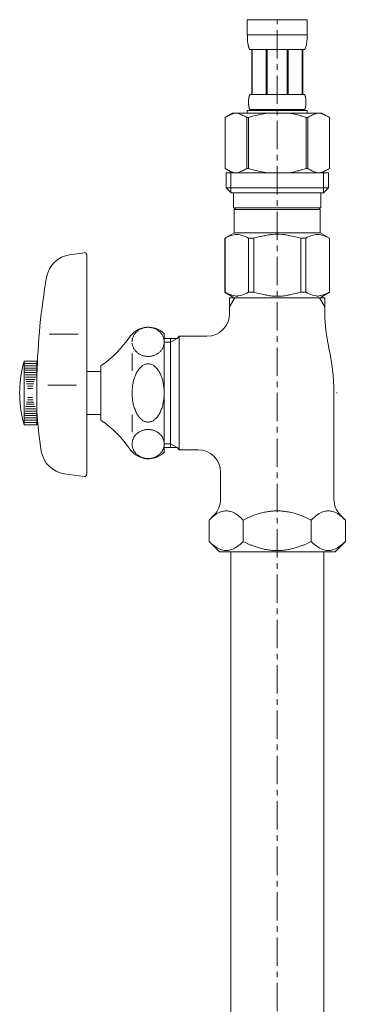
# Model space of a CAD drawing. Units: millimetres. Extents: x -312 to 4657, y -5728 to 2970.
# Drawn here: x 4254 to 4325, y -2861 to -2644 of the extents above; entities that cross this region are included whole.
import ezdxf

# ---------------------------------------------------------------- set-up
doc = ezdxf.new("R2010")
doc.units = ezdxf.units.MM
doc.linetypes.add('CENTER1', pattern=[10, 6.25, -1.25, 1.25, -1.25])
doc.layers.add('_0-2_', color=7, linetype='Continuous')
doc.layers.add('中心線', color=1, linetype='CENTER1', lineweight=15)

msp = doc.modelspace()

# ---------------------------------------------------------------- linework, layer by layer
at = {"layer": '_0-2_', "color": 5, "linetype": 'Continuous', "lineweight": 20}
for p, q in [((4303.75, -2644.11), (4316.95, -2644.11)), ((4303.75, -2644.11), (4303.75, -2647.52)), ((4316.95, -2647.52), (4316.95, -2644.11)), ((4316.95, -2647.41), (4303.75, -2647.41)), ((4303.76, -2647.64), (4303.75, -2647.52)), ((4316.95, -2647.64), (4316.95, -2647.52)), ((4303.76, -2647.75), (4303.76, -2647.64)), ((4303.76, -2647.87), (4303.76, -2647.75)), ((4303.76, -2647.98), (4303.76, -2647.87)), ((4303.77, -2648.09), (4303.76, -2647.98)), ((4303.77, -2648.21), (4303.77, -2648.09)), ((4303.78, -2648.32), (4303.77, -2648.21)), ((4303.78, -2648.43), (4303.78, -2648.32)), ((4303.79, -2648.55), (4303.78, -2648.43)), ((4303.8, -2648.66), (4303.79, -2648.55)), ((4303.81, -2648.77), (4303.8, -2648.66)), ((4303.82, -2648.88), (4303.81, -2648.77)), ((4303.83, -2648.99), (4303.82, -2648.88)), ((4303.85, -2649.11), (4303.83, -2648.99)), ((4303.86, -2649.22), (4303.85, -2649.11)), ((4303.88, -2649.33), (4303.86, -2649.22)), ((4303.9, -2649.44), (4303.88, -2649.33)), ((4303.92, -2649.55), (4303.9, -2649.44)), ((4303.94, -2649.66), (4303.92, -2649.55)), ((4303.96, -2649.77), (4303.94, -2649.66)), ((4303.99, -2649.87), (4303.96, -2649.77)), ((4316.72, -2649.87), (4316.75, -2649.77)), ((4316.75, -2649.77), (4316.77, -2649.66)), ((4316.77, -2649.66), (4316.79, -2649.55)), ((4316.79, -2649.55), (4316.81, -2649.44)), ((4316.81, -2649.44), (4316.83, -2649.33)), ((4316.83, -2649.33), (4316.85, -2649.22)), ((4316.85, -2649.22), (4316.86, -2649.11)), ((4316.86, -2649.11), (4316.87, -2648.99)), ((4316.87, -2648.99), (4316.89, -2648.88)), ((4316.89, -2648.88), (4316.9, -2648.77)), ((4316.9, -2648.77), (4316.91, -2648.66)), ((4316.91, -2648.66), (4316.92, -2648.55)), ((4316.92, -2648.43), (4316.93, -2648.32)), ((4316.92, -2648.55), (4316.92, -2648.43)), ((4316.93, -2648.32), (4316.94, -2648.21)), ((4316.94, -2648.09), (4316.95, -2647.98)), ((4316.94, -2648.21), (4316.94, -2648.09)), ((4316.95, -2647.75), (4316.95, -2647.64)), ((4316.95, -2647.87), (4316.95, -2647.75)), ((4316.95, -2647.98), (4316.95, -2647.87)), ((4304.02, -2649.98), (4303.99, -2649.87)), ((4304.05, -2650.09), (4304.02, -2649.98)), ((4304.08, -2650.19), (4304.05, -2650.09)), ((4304.12, -2650.3), (4304.08, -2650.19)), ((4304.16, -2650.4), (4304.12, -2650.3)), ((4304.2, -2650.51), (4304.16, -2650.4)), ((4304.25, -2650.61), (4304.2, -2650.51)), ((4304.3, -2650.71), (4304.25, -2650.61)), ((4316.4, -2650.71), (4304.3, -2650.71)), ((4304.72, -2650.71), (4304.72, -2660.61)), ((4304.81, -2650.71), (4304.81, -2660.61)), ((4304.83, -2650.71), (4304.83, -2660.61)), ((4307.92, -2650.71), (4307.92, -2660.61)), ((4308.15, -2650.71), (4308.15, -2660.61)), ((4312.55, -2650.71), (4312.55, -2660.61)), ((4312.78, -2650.71), (4312.78, -2660.61)), ((4315.88, -2660.61), (4315.88, -2650.71)), ((4315.9, -2650.71), (4315.9, -2660.61)), ((4315.99, -2650.71), (4315.99, -2660.61)), ((4316.4, -2650.71), (4316.46, -2650.61)), ((4316.46, -2650.61), (4316.51, -2650.51)), ((4316.51, -2650.51), (4316.55, -2650.4)), ((4316.55, -2650.4), (4316.59, -2650.3)), ((4316.59, -2650.3), (4316.63, -2650.19)), ((4316.63, -2650.19), (4316.66, -2650.09)), ((4316.66, -2650.09), (4316.69, -2649.98)), ((4316.69, -2649.98), (4316.72, -2649.87)), ((4304.28, -2660.66), (4304.3, -2660.61)), ((4304.3, -2660.61), (4316.4, -2660.61)), ((4316.43, -2660.66), (4316.4, -2660.61)), ((4304.02, -2662.01), (4304.03, -2661.96)), ((4304.02, -2662.06), (4304.02, -2662.01)), ((4304.02, -2662.11), (4304.02, -2662.06)), ((4304.02, -2662.16), (4304.02, -2662.11)), ((4304.02, -2662.21), (4304.02, -2662.16)), ((4304.02, -2662.26), (4304.02, -2662.21)), ((4304.02, -2662.31), (4304.02, -2662.26)), ((4304.02, -2662.36), (4304.02, -2662.31)), ((4304.02, -2662.41), (4304.02, -2662.36)), ((4304.02, -2662.46), (4304.02, -2662.41)), ((4304.02, -2662.51), (4304.02, -2662.46)), ((4304.03, -2662.56), (4304.02, -2662.51)), ((4304.03, -2661.81), (4304.04, -2661.76)), ((4304.03, -2661.86), (4304.03, -2661.81)), ((4304.03, -2661.91), (4304.03, -2661.86)), ((4304.03, -2661.96), (4304.03, -2661.91)), ((4304.03, -2662.61), (4304.03, -2662.56)), ((4304.03, -2662.66), (4304.03, -2662.61)), ((4304.03, -2662.71), (4304.03, -2662.66)), ((4304.04, -2662.76), (4304.03, -2662.71)), ((4304.04, -2661.71), (4304.05, -2661.66)), ((4304.04, -2661.76), (4304.04, -2661.71)), ((4304.04, -2662.81), (4304.04, -2662.76)), ((4304.05, -2662.86), (4304.04, -2662.81)), ((4304.05, -2661.61), (4304.06, -2661.56)), ((4304.05, -2661.66), (4304.05, -2661.61)), ((4304.06, -2661.51), (4304.07, -2661.46)), ((4304.06, -2661.56), (4304.06, -2661.51)), ((4304.07, -2661.46), (4304.08, -2661.41)), ((4304.08, -2661.36), (4304.09, -2661.31)), ((4304.08, -2661.41), (4304.08, -2661.36)), ((4304.09, -2661.31), (4304.1, -2661.26)), ((4304.1, -2661.26), (4304.11, -2661.21)), ((4304.11, -2661.21), (4304.12, -2661.16)), ((4304.12, -2661.16), (4304.13, -2661.11)), ((4304.13, -2661.11), (4304.14, -2661.06)), ((4304.14, -2661.06), (4304.15, -2661.01)), ((4304.15, -2661.01), (4304.17, -2660.96)), ((4304.17, -2660.96), (4304.18, -2660.91)), ((4304.18, -2660.91), (4304.2, -2660.86)), ((4304.2, -2660.86), (4304.21, -2660.81)), ((4304.21, -2660.81), (4304.23, -2660.76)), ((4304.23, -2660.76), (4304.25, -2660.71)), ((4304.25, -2660.71), (4304.28, -2660.66)), ((4316.45, -2660.71), (4316.43, -2660.66)), ((4316.48, -2660.76), (4316.45, -2660.71)), ((4316.49, -2660.81), (4316.48, -2660.76)), ((4316.51, -2660.86), (4316.49, -2660.81)), ((4316.53, -2660.91), (4316.51, -2660.86)), ((4316.54, -2660.96), (4316.53, -2660.91)), ((4316.55, -2661.01), (4316.54, -2660.96)), ((4316.57, -2661.06), (4316.55, -2661.01)), ((4316.58, -2661.11), (4316.57, -2661.06)), ((4316.59, -2661.16), (4316.58, -2661.11)), ((4316.6, -2661.21), (4316.59, -2661.16)), ((4316.61, -2661.26), (4316.6, -2661.21)), ((4316.62, -2661.31), (4316.61, -2661.26)), ((4316.63, -2661.36), (4316.62, -2661.31)), ((4316.63, -2661.41), (4316.63, -2661.36)), ((4316.64, -2661.46), (4316.63, -2661.41)), ((4316.65, -2661.51), (4316.64, -2661.46)), ((4316.65, -2661.56), (4316.65, -2661.51)), ((4316.66, -2661.61), (4316.65, -2661.56)), ((4316.66, -2661.66), (4316.66, -2661.61)), ((4316.67, -2661.71), (4316.66, -2661.66)), ((4316.66, -2662.86), (4316.67, -2662.81)), ((4316.67, -2661.76), (4316.67, -2661.71)), ((4316.67, -2661.81), (4316.67, -2661.76)), ((4316.68, -2661.86), (4316.67, -2661.81)), ((4316.67, -2662.71), (4316.68, -2662.66)), ((4316.67, -2662.76), (4316.67, -2662.71)), ((4316.67, -2662.81), (4316.67, -2662.76)), ((4316.68, -2661.91), (4316.68, -2661.86)), ((4316.68, -2661.96), (4316.68, -2661.91)), ((4316.69, -2662.01), (4316.68, -2661.96)), ((4316.68, -2662.56), (4316.69, -2662.51)), ((4316.68, -2662.61), (4316.68, -2662.56)), ((4316.68, -2662.66), (4316.68, -2662.61)), ((4316.69, -2662.06), (4316.69, -2662.01)), ((4316.69, -2662.11), (4316.69, -2662.06)), ((4316.69, -2662.16), (4316.69, -2662.11)), ((4316.69, -2662.21), (4316.69, -2662.16)), ((4316.69, -2662.26), (4316.69, -2662.21)), ((4316.69, -2662.31), (4316.69, -2662.26)), ((4316.69, -2662.36), (4316.69, -2662.31)), ((4316.69, -2662.41), (4316.69, -2662.36)), ((4316.69, -2662.46), (4316.69, -2662.41)), ((4316.69, -2662.51), (4316.69, -2662.46)), ((4300.5, -2664.68), (4298.85, -2665.63)), ((4300.14, -2665.01), (4300.35, -2664.93)), ((4300.35, -2664.93), (4300.56, -2664.86)), ((4300.5, -2664.68), (4320.21, -2664.68)), ((4300.56, -2664.86), (4300.77, -2664.79)), ((4300.77, -2664.79), (4300.98, -2664.73)), ((4300.98, -2664.73), (4301.19, -2664.68)), ((4301.29, -2664.68), (4301.5, -2664.73)), ((4301.5, -2664.73), (4301.71, -2664.79)), ((4301.71, -2664.79), (4301.92, -2664.86)), ((4301.92, -2664.86), (4302.13, -2664.93)), ((4302.13, -2664.93), (4302.34, -2665.01)), ((4303.75, -2664.13), (4303.75, -2664.68)), ((4316.95, -2664.13), (4303.75, -2664.13)), ((4304.05, -2662.91), (4304.05, -2662.86)), ((4304.06, -2662.96), (4304.05, -2662.91)), ((4304.06, -2663.01), (4304.06, -2662.96)), ((4304.07, -2663.06), (4304.06, -2663.01)), ((4304.08, -2663.11), (4304.07, -2663.06)), ((4304.08, -2663.16), (4304.08, -2663.11)), ((4304.09, -2663.21), (4304.08, -2663.16)), ((4304.1, -2663.26), (4304.09, -2663.21)), ((4304.11, -2663.31), (4304.1, -2663.26)), ((4304.12, -2663.36), (4304.11, -2663.31)), ((4304.13, -2663.41), (4304.12, -2663.36)), ((4304.14, -2663.46), (4304.13, -2663.41)), ((4304.15, -2663.51), (4304.14, -2663.46)), ((4304.17, -2663.56), (4304.15, -2663.51)), ((4304.18, -2663.61), (4304.17, -2663.56)), ((4304.2, -2663.66), (4304.18, -2663.61)), ((4304.21, -2663.71), (4304.2, -2663.66)), ((4304.23, -2663.76), (4304.21, -2663.71)), ((4304.25, -2663.81), (4304.23, -2663.76)), ((4304.28, -2663.86), (4304.25, -2663.81)), ((4304.3, -2663.91), (4304.28, -2663.86)), ((4304.3, -2663.91), (4304.3, -2664.13)), ((4316.4, -2663.91), (4304.3, -2663.91)), ((4306.56, -2665.01), (4306.98, -2664.93)), ((4306.98, -2664.93), (4306.56, -2665.01)), ((4306.98, -2664.93), (4307.4, -2664.86)), ((4307.4, -2664.86), (4306.98, -2664.93)), ((4307.82, -2664.79), (4307.4, -2664.86)), ((4308.24, -2664.73), (4307.82, -2664.79)), ((4308.66, -2664.68), (4308.24, -2664.73)), ((4316.4, -2663.91), (4316.43, -2663.86)), ((4316.4, -2663.91), (4316.4, -2664.13)), ((4316.43, -2663.86), (4316.45, -2663.81)), ((4316.45, -2663.81), (4316.48, -2663.76)), ((4316.48, -2663.76), (4316.49, -2663.71)), ((4316.49, -2663.71), (4316.51, -2663.66)), ((4316.51, -2663.66), (4316.53, -2663.61)), ((4316.53, -2663.61), (4316.54, -2663.56)), ((4316.54, -2663.56), (4316.55, -2663.51)), ((4316.55, -2663.51), (4316.57, -2663.46)), ((4316.57, -2663.46), (4316.58, -2663.41)), ((4316.58, -2663.41), (4316.59, -2663.36)), ((4316.59, -2663.36), (4316.6, -2663.31)), ((4316.6, -2663.31), (4316.61, -2663.26)), ((4316.61, -2663.26), (4316.62, -2663.21)), ((4316.62, -2663.21), (4316.63, -2663.16)), ((4316.63, -2663.11), (4316.64, -2663.06)), ((4316.63, -2663.16), (4316.63, -2663.11)), ((4316.64, -2663.06), (4316.65, -2663.01)), ((4316.65, -2662.96), (4316.66, -2662.91)), ((4316.65, -2663.01), (4316.65, -2662.96)), ((4316.66, -2662.91), (4316.66, -2662.86)), ((4316.95, -2664.13), (4316.95, -2664.68)), ((4318.58, -2664.93), (4318.37, -2665.01)), ((4318.37, -2665.01), (4318.58, -2664.93)), ((4318.79, -2664.86), (4318.58, -2664.93)), ((4319, -2664.79), (4318.79, -2664.86)), ((4319.21, -2664.73), (4319, -2664.79)), ((4319.42, -2664.68), (4319.21, -2664.73)), ((4319.73, -2664.73), (4319.52, -2664.68)), ((4319.94, -2664.79), (4319.73, -2664.73)), ((4320.15, -2664.86), (4319.94, -2664.79)), ((4320.36, -2664.93), (4320.15, -2664.86)), ((4320.21, -2664.68), (4321.85, -2665.63)), ((4320.57, -2665.01), (4320.36, -2664.93)), ((4298.85, -2665.63), (4299.07, -2665.51)), ((4298.85, -2665.63), (4298.85, -2676.92)), ((4298.85, -2665.63), (4298.85, -2676.92)), ((4298.85, -2665.63), (4298.85, -2665.63)), ((4299.07, -2665.51), (4299.29, -2665.4)), ((4299.29, -2665.4), (4299.51, -2665.29)), ((4299.51, -2665.29), (4299.72, -2665.19)), ((4299.72, -2665.19), (4299.93, -2665.1)), ((4299.93, -2665.1), (4300.14, -2665.01)), ((4302.34, -2665.01), (4302.55, -2665.09)), ((4302.55, -2665.09), (4302.76, -2665.19)), ((4302.76, -2665.19), (4302.55, -2665.09)), ((4302.76, -2665.19), (4302.98, -2665.29)), ((4302.98, -2665.29), (4302.76, -2665.19)), ((4302.98, -2665.29), (4303.19, -2665.4)), ((4303.19, -2665.4), (4302.98, -2665.29)), ((4303.19, -2665.4), (4303.41, -2665.51)), ((4303.41, -2665.51), (4303.19, -2665.4)), ((4303.41, -2665.51), (4303.63, -2665.63)), ((4303.63, -2665.63), (4303.41, -2665.51)), ((4303.63, -2665.63), (4303.63, -2676.92)), ((4303.63, -2665.63), (4303.99, -2665.63)), ((4303.99, -2665.63), (4304.42, -2665.51)), ((4304.42, -2665.51), (4303.99, -2665.63)), ((4303.99, -2665.63), (4303.99, -2676.92)), ((4304.42, -2665.51), (4304.86, -2665.4)), ((4304.86, -2665.4), (4304.42, -2665.51)), ((4304.86, -2665.4), (4305.29, -2665.29)), ((4305.29, -2665.29), (4304.86, -2665.4)), ((4305.29, -2665.29), (4305.72, -2665.19)), ((4305.72, -2665.19), (4305.29, -2665.29)), ((4305.72, -2665.19), (4306.14, -2665.1)), ((4306.14, -2665.1), (4305.72, -2665.19)), ((4306.56, -2665.01), (4306.14, -2665.1)), ((4316.28, -2665.51), (4316.72, -2665.63)), ((4316.72, -2665.63), (4316.72, -2676.92)), ((4317.08, -2665.63), (4316.72, -2665.63)), ((4317.3, -2665.51), (4317.08, -2665.63)), ((4317.08, -2665.63), (4317.3, -2665.51)), ((4317.08, -2665.63), (4317.08, -2676.92)), ((4317.52, -2665.4), (4317.3, -2665.51)), ((4317.3, -2665.51), (4317.52, -2665.4)), ((4317.73, -2665.29), (4317.52, -2665.4)), ((4317.52, -2665.4), (4317.73, -2665.29)), ((4317.94, -2665.19), (4317.73, -2665.29)), ((4317.73, -2665.29), (4317.94, -2665.19)), ((4318.16, -2665.09), (4317.94, -2665.19)), ((4317.94, -2665.19), (4318.16, -2665.09)), ((4318.37, -2665.01), (4318.16, -2665.09)), ((4318.16, -2665.09), (4318.37, -2665.01)), ((4320.78, -2665.1), (4320.57, -2665.01)), ((4320.99, -2665.19), (4320.78, -2665.1)), ((4321.2, -2665.29), (4320.99, -2665.19)), ((4321.42, -2665.4), (4321.2, -2665.29)), ((4321.63, -2665.51), (4321.42, -2665.4)), ((4321.85, -2665.63), (4321.63, -2665.51)), ((4321.85, -2665.63), (4321.85, -2676.92)), ((4321.86, -2665.63), (4321.85, -2665.63)), ((4299.07, -2677.05), (4298.85, -2676.92)), ((4298.85, -2676.92), (4298.85, -2676.92)), ((4298.85, -2676.93), (4300.5, -2677.88)), ((4299.29, -2677.16), (4299.07, -2677.05)), ((4299.08, -2677.88), (4299.08, -2681.18)), ((4299.08, -2677.88), (4321.63, -2677.88)), ((4299.51, -2677.27), (4299.29, -2677.16)), ((4299.72, -2677.37), (4299.51, -2677.27)), ((4299.93, -2677.46), (4299.72, -2677.37)), ((4300.14, -2677.55), (4299.93, -2677.46)), ((4300.12, -2677.88), (4300.12, -2682.28)), ((4300.35, -2677.63), (4300.14, -2677.55)), ((4300.56, -2677.7), (4300.35, -2677.63)), ((4300.77, -2677.77), (4300.56, -2677.7)), ((4300.98, -2677.83), (4300.77, -2677.77)), ((4301.19, -2677.88), (4300.98, -2677.83)), ((4301.5, -2677.83), (4301.29, -2677.88)), ((4301.71, -2677.77), (4301.5, -2677.83)), ((4301.92, -2677.7), (4301.71, -2677.77)), ((4302.13, -2677.63), (4301.92, -2677.7)), ((4302.34, -2677.55), (4302.13, -2677.63)), ((4302.55, -2677.46), (4302.34, -2677.55)), ((4302.76, -2677.37), (4302.55, -2677.46)), ((4302.98, -2677.27), (4302.76, -2677.37)), ((4303.19, -2677.16), (4302.98, -2677.27)), ((4303.41, -2677.05), (4303.19, -2677.16)), ((4303.63, -2676.92), (4303.41, -2677.05)), ((4303.63, -2676.92), (4303.99, -2676.92)), ((4304.42, -2677.05), (4303.99, -2676.92)), ((4304.86, -2677.16), (4304.42, -2677.05)), ((4305.29, -2677.27), (4304.86, -2677.16)), ((4305.72, -2677.37), (4305.29, -2677.27)), ((4306.14, -2677.46), (4305.72, -2677.37)), ((4306.56, -2677.55), (4306.14, -2677.46)), ((4306.98, -2677.63), (4306.56, -2677.55)), ((4307.4, -2677.7), (4306.98, -2677.63)), ((4307.82, -2677.77), (4307.4, -2677.7)), ((4308.24, -2677.83), (4307.82, -2677.77)), ((4308.66, -2677.88), (4308.24, -2677.83)), ((4316.28, -2677.05), (4316.72, -2676.92)), ((4317.08, -2676.92), (4316.72, -2676.92)), ((4317.08, -2676.92), (4317.3, -2677.05)), ((4317.3, -2677.05), (4317.52, -2677.16)), ((4317.52, -2677.16), (4317.73, -2677.27)), ((4317.73, -2677.27), (4317.94, -2677.37)), ((4317.94, -2677.37), (4318.16, -2677.46)), ((4318.16, -2677.46), (4318.37, -2677.55)), ((4318.37, -2677.55), (4318.58, -2677.63)), ((4318.58, -2677.63), (4318.79, -2677.7)), ((4318.79, -2677.7), (4319, -2677.77)), ((4319, -2677.77), (4319.21, -2677.83)), ((4319.21, -2677.83), (4319.42, -2677.88)), ((4319.52, -2677.88), (4319.73, -2677.83)), ((4319.73, -2677.83), (4319.94, -2677.77)), ((4319.94, -2677.77), (4320.15, -2677.7)), ((4320.15, -2677.7), (4320.36, -2677.63)), ((4321.85, -2676.93), (4320.21, -2677.88)), ((4320.36, -2677.63), (4320.57, -2677.55)), ((4320.57, -2677.55), (4320.78, -2677.46)), ((4320.58, -2677.88), (4320.58, -2682.28)), ((4320.78, -2677.46), (4320.99, -2677.37)), ((4320.99, -2677.37), (4321.2, -2677.27)), ((4321.2, -2677.27), (4321.42, -2677.16)), ((4321.42, -2677.16), (4321.63, -2677.05)), ((4321.63, -2677.05), (4321.85, -2676.92)), ((4321.63, -2677.88), (4321.63, -2681.18)), ((4321.86, -2676.92), (4321.85, -2676.92)), ((4299.08, -2681.18), (4300.18, -2682.28)), ((4321.63, -2681.18), (4299.08, -2681.18)), ((4320.58, -2682.28), (4300.12, -2682.28)), ((4300.73, -2682.28), (4300.73, -2685.58)), ((4319.98, -2682.28), (4319.98, -2685.58)), ((4321.63, -2681.18), (4320.53, -2682.28)), ((4300.73, -2685.58), (4319.98, -2685.58)), ((4301.19, -2685.58), (4300.86, -2685.91)), ((4300.86, -2685.91), (4300.86, -2691.08)), ((4300.86, -2685.91), (4319.85, -2685.91)), ((4319.52, -2685.58), (4319.85, -2685.91)), ((4319.85, -2685.91), (4319.85, -2691.08)), ((4298.83, -2692.25), (4300.86, -2691.08)), ((4298.83, -2692.25), (4298.85, -2692.24)), ((4298.85, -2692.24), (4298.83, -2692.25)), ((4298.83, -2692.25), (4298.83, -2704.2)), ((4298.85, -2692.25), (4298.83, -2692.25)), ((4298.85, -2692.25), (4299.24, -2692.06)), ((4298.85, -2692.25), (4298.85, -2704.2)), ((4299.24, -2692.06), (4299.61, -2691.9)), ((4299.24, -2692.06), (4299.61, -2691.9)), ((4299.61, -2691.9), (4299.99, -2691.76)), ((4299.61, -2691.9), (4299.99, -2691.76)), ((4299.99, -2691.76), (4300.35, -2691.64)), ((4299.99, -2691.76), (4300.35, -2691.64)), ((4300.35, -2691.64), (4300.72, -2691.54)), ((4300.72, -2691.54), (4301.09, -2691.47)), ((4319.85, -2691.08), (4300.86, -2691.08)), ((4301.81, -2691.47), (4302.18, -2691.54)), ((4302.18, -2691.54), (4302.55, -2691.64)), ((4302.55, -2691.64), (4302.92, -2691.76)), ((4302.92, -2691.76), (4303.29, -2691.9)), ((4303.29, -2691.9), (4303.66, -2692.06)), ((4303.66, -2692.06), (4304.05, -2692.25)), ((4304.05, -2692.25), (4304.05, -2704.2)), ((4305.16, -2692.25), (4304.05, -2692.25)), ((4305.16, -2692.25), (4305.93, -2692.06)), ((4305.16, -2692.25), (4305.16, -2704.2)), ((4305.93, -2692.06), (4306.68, -2691.9)), ((4306.68, -2691.9), (4307.42, -2691.76)), ((4309.25, -2691.42), (4309.99, -2691.4)), ((4310.72, -2691.4), (4309.99, -2691.4)), ((4310.72, -2691.4), (4311.46, -2691.42)), ((4311.46, -2691.42), (4310.72, -2691.4)), ((4314.03, -2691.9), (4313.28, -2691.76)), ((4314.78, -2692.06), (4314.03, -2691.9)), ((4315.55, -2692.25), (4314.78, -2692.06)), ((4315.55, -2692.25), (4315.55, -2704.2)), ((4315.55, -2692.25), (4316.66, -2692.25)), ((4317.04, -2692.06), (4316.66, -2692.25)), ((4316.66, -2692.25), (4316.66, -2704.2)), ((4317.42, -2691.9), (4317.04, -2692.06)), ((4317.79, -2691.76), (4317.42, -2691.9)), ((4318.16, -2691.64), (4317.79, -2691.76)), ((4318.53, -2691.54), (4318.16, -2691.64)), ((4318.9, -2691.47), (4318.53, -2691.54)), ((4319.99, -2691.54), (4319.62, -2691.47)), ((4321.88, -2692.25), (4319.85, -2691.08)), ((4320.35, -2691.64), (4319.99, -2691.54)), ((4320.72, -2691.76), (4320.35, -2691.64)), ((4320.72, -2691.76), (4320.35, -2691.64)), ((4321.09, -2691.9), (4320.72, -2691.76)), ((4321.09, -2691.9), (4320.72, -2691.76)), ((4321.47, -2692.06), (4321.09, -2691.9)), ((4321.47, -2692.06), (4321.09, -2691.9)), ((4321.85, -2692.25), (4321.47, -2692.06)), ((4321.85, -2692.25), (4321.85, -2704.2)), ((4264.57, -2695.91), (4267.78, -2695.46)), ((4268.35, -2744.3), (4268.35, -2695.95)), ((4300.86, -2705.38), (4298.83, -2704.2)), ((4298.85, -2704.21), (4298.83, -2704.2)), ((4298.85, -2704.2), (4298.83, -2704.2)), ((4298.85, -2704.2), (4299.24, -2704.39)), ((4300.86, -2705.38), (4298.85, -2704.21)), ((4299.24, -2704.39), (4299.61, -2704.55)), ((4299.61, -2704.55), (4299.99, -2704.7)), ((4320.85, -2705.38), (4299.85, -2705.38)), ((4299.85, -2705.38), (4299.85, -2707.39)), ((4301.02, -2705.38), (4299.85, -2707.39)), ((4299.99, -2704.7), (4300.35, -2704.81)), ((4300.35, -2704.81), (4300.72, -2704.91)), ((4300.72, -2704.91), (4301.09, -2704.98)), ((4301.81, -2704.98), (4302.18, -2704.91)), ((4302.18, -2704.91), (4302.55, -2704.81)), ((4302.55, -2704.81), (4302.92, -2704.7)), ((4302.92, -2704.7), (4303.29, -2704.55)), ((4303.29, -2704.55), (4303.66, -2704.39)), ((4303.66, -2704.39), (4304.05, -2704.2)), ((4305.16, -2704.2), (4304.05, -2704.2)), ((4305.16, -2704.2), (4305.93, -2704.39)), ((4305.93, -2704.39), (4306.68, -2704.55)), ((4306.68, -2704.55), (4307.42, -2704.7)), ((4309.25, -2705.03), (4309.99, -2705.06)), ((4309.99, -2705.06), (4310.72, -2705.06)), ((4310.72, -2705.06), (4311.46, -2705.03)), ((4311.46, -2705.03), (4310.72, -2705.06)), ((4314.03, -2704.55), (4313.28, -2704.7)), ((4314.78, -2704.39), (4314.03, -2704.55)), ((4315.55, -2704.2), (4314.78, -2704.39)), ((4315.55, -2704.2), (4316.66, -2704.2)), ((4317.04, -2704.39), (4316.66, -2704.2)), ((4317.42, -2704.55), (4317.04, -2704.39)), ((4317.79, -2704.7), (4317.42, -2704.55)), ((4318.16, -2704.81), (4317.79, -2704.7)), ((4318.53, -2704.91), (4318.16, -2704.81)), ((4318.9, -2704.98), (4318.53, -2704.91)), ((4319.99, -2704.91), (4319.62, -2704.98)), ((4320.85, -2707.39), (4319.69, -2705.38)), ((4319.82, -2705.38), (4321.83, -2704.21)), ((4319.85, -2705.38), (4321.88, -2704.2)), ((4319.85, -2705.38), (4321.86, -2704.21)), ((4320.35, -2704.81), (4319.99, -2704.91)), ((4320.72, -2704.7), (4320.35, -2704.81)), ((4321.09, -2704.55), (4320.72, -2704.7)), ((4320.85, -2705.38), (4320.85, -2707.39)), ((4321.47, -2704.39), (4321.09, -2704.55)), ((4321.85, -2704.2), (4321.47, -2704.39)), ((4321.85, -2704.2), (4321.88, -2704.2)), ((4321.86, -2704.21), (4321.88, -2704.2)), ((4299.85, -2707.39), (4299.85, -2708.88)), ((4320.85, -2707.39), (4320.85, -2708.88)), ((4266.42, -2713.45), (4260.09, -2713.45)), ((4285.35, -2714.38), (4286.85, -2714.38)), ((4285.42, -2713.31), (4285.42, -2739.45)), ((4286.85, -2714.38), (4286.85, -2715.19)), ((4286.85, -2714.38), (4288.26, -2714.38)), ((4286.85, -2715.19), (4288.26, -2714.38)), ((4288.26, -2714.38), (4288.76, -2713.88)), ((4288.76, -2713.88), (4288.76, -2738.88)), ((4288.76, -2713.88), (4294.85, -2713.88)), ((4286.85, -2715.19), (4285.35, -2715.19)), ((4286.85, -2715.19), (4286.85, -2737.56)), ((4278.35, -2721.53), (4278.35, -2717.7)), ((4254.55, -2719.38), (4254.28, -2720.38)), ((4257.35, -2719.38), (4254.55, -2719.38)), ((4254.55, -2719.38), (4254.55, -2719.88)), ((4254.55, -2719.88), (4257.35, -2719.88)), ((4254.55, -2719.88), (4254.55, -2720.38)), ((4254.55, -2720.38), (4257.35, -2720.38)), ((4254.55, -2720.38), (4254.55, -2720.88)), ((4254.55, -2720.88), (4257.35, -2720.88)), ((4254.55, -2720.88), (4254.55, -2721.38)), ((4254.55, -2721.38), (4257.35, -2721.38)), ((4254.55, -2721.38), (4254.55, -2731.38)), ((4257.35, -2733.38), (4257.35, -2719.38)), ((4271.42, -2732.38), (4271.42, -2720.38)), ((4254.7, -2721.88), (4257.25, -2721.88)), ((4254.74, -2722.38), (4257.19, -2722.38)), ((4254.83, -2722.88), (4257.1, -2722.88)), ((4254.86, -2723.38), (4256.99, -2723.38)), ((4271.42, -2721.63), (4268.35, -2721.63)), ((4255.02, -2723.88), (4256.74, -2723.88)), ((4255.07, -2724.38), (4256.64, -2724.38)), ((4255.27, -2724.88), (4256.42, -2724.88)), ((4255.31, -2725.38), (4256.38, -2725.38)), ((4266.08, -2724.66), (4259.75, -2724.66)), ((4256.42, -2727.88), (4255.27, -2727.88)), ((4256.38, -2727.38), (4255.31, -2727.38)), ((4322.85, -2726.38), (4322.85, -2749.8)), ((4323.4, -2726.38), (4323.55, -2726.38)), ((4257.1, -2729.88), (4254.83, -2729.88)), ((4256.99, -2729.38), (4254.86, -2729.38)), ((4256.74, -2728.88), (4255.02, -2728.88)), ((4256.64, -2728.38), (4255.07, -2728.38)), ((4257.35, -2731.38), (4254.55, -2731.38)), ((4254.55, -2731.38), (4254.55, -2731.88)), ((4257.35, -2731.88), (4254.55, -2731.88)), ((4254.55, -2731.88), (4254.55, -2732.38)), ((4257.25, -2730.88), (4254.7, -2730.88)), ((4257.19, -2730.38), (4254.74, -2730.38)), ((4268.35, -2731.13), (4271.42, -2731.13)), ((4278.35, -2735.05), (4278.35, -2731.22)), ((4254.28, -2732.38), (4254.55, -2733.38)), ((4254.55, -2732.38), (4254.55, -2732.88)), ((4257.35, -2732.38), (4254.55, -2732.38)), ((4257.35, -2732.88), (4254.55, -2732.88)), ((4254.55, -2732.88), (4254.55, -2733.38)), ((4254.55, -2733.38), (4257.35, -2733.38)), ((4285.35, -2737.56), (4286.85, -2737.56)), ((4286.85, -2738.38), (4285.35, -2738.38)), ((4288.26, -2738.38), (4286.85, -2737.56)), ((4286.85, -2737.56), (4286.85, -2738.38)), ((4288.26, -2738.38), (4286.85, -2738.38)), ((4288.26, -2738.38), (4288.76, -2738.88)), ((4288.76, -2738.88), (4292.85, -2738.88)), ((4263.4, -2744.18), (4267.78, -2744.8)), ((4297.85, -2743.88), (4297.85, -2749.8)), ((4295.34, -2754.38), (4296.39, -2753.33)), ((4324.32, -2753.33), (4325.37, -2754.38)), ((4295.34, -2754.38), (4295.34, -2759.12)), ((4302.85, -2759.12), (4302.85, -2754.38)), ((4317.86, -2759.12), (4317.86, -2754.38)), ((4325.37, -2759.12), (4325.37, -2754.38)), ((4295.34, -2759.12), (4297.6, -2761.38)), ((4323.1, -2761.38), (4325.37, -2759.12)), ((4299.88, -2761.38), (4297.6, -2761.38)), ((4299.88, -2761.38), (4320.83, -2761.38)), ((4300.1, -2761.38), (4300.1, -3066.63)), ((4320.6, -2761.38), (4320.6, -3066.63)), ((4323.1, -2761.38), (4320.83, -2761.38))]:
    msp.add_line(p, q, dxfattribs=at)
for centre, radius, start, end in [((4265.4, -2701.85), 6, 98, 170.1971), ((4267.85, -2695.95), 0.5, 0, 98), ((4407.35, -2726.38), 150.05, 170.1971, 178.4725), ((4294.85, -2708.88), 5, 270, 0), ((4353.42, -2708.88), 32.56, 180, 193.0396), ((4281.92, -2716.88), 5, 45.573, 143.1301), ((4258.02, -2700.47), 24, 303.9592, 326.0408), ((4277.85, -2726.38), 45, 0, 13.0396), ((4278.55, -2726.38), 25, 166.1135, 180), ((4278.55, -2726.38), 25, 180, 193.8865), ((4332.27, -2726.74), 75, 182.7786, 189.5915), ((4258.02, -2752.28), 24, 33.9592, 56.0408), ((4264.23, -2738.24), 6, 189.5915, 261.9959), ((4281.92, -2735.88), 5, 216.8699, 314.427), ((4292.85, -2743.88), 5, 0, 90), ((4267.85, -2744.3), 0.5, 261.9959, 0), ((4292.85, -2749.8), 5, 315, 0), ((4327.85, -2749.8), 5, 180, 225)]:
    msp.add_arc(centre, radius, start, end, dxfattribs=at)
for points in [[(4316.28, -2665.51), (4315.77, -2665.37), (4315.11, -2665.17), (4314.52, -2665.04), (4313.9, -2664.86), (4313.48, -2664.77), (4313.06, -2664.68)], [(4316.28, -2677.05), (4315.77, -2677.18), (4315.11, -2677.39), (4314.52, -2677.52), (4313.9, -2677.7), (4313.48, -2677.78), (4313.06, -2677.88)], [(4301.09, -2691.47), (4301.39, -2691.43), (4301.57, -2691.43), (4301.81, -2691.47)], [(4307.42, -2691.76), (4308.12, -2691.61), (4309.25, -2691.42)], [(4313.28, -2691.76), (4312.59, -2691.61), (4311.46, -2691.42)], [(4319.62, -2691.47), (4319.32, -2691.43), (4319.13, -2691.43), (4318.9, -2691.47)], [(4301.09, -2704.98), (4301.39, -2705.03), (4301.57, -2705.02), (4301.81, -2704.98)], [(4307.42, -2704.7), (4308.12, -2704.85), (4309.25, -2705.03)], [(4313.28, -2704.7), (4312.59, -2704.85), (4311.46, -2705.03)], [(4319.62, -2704.98), (4319.32, -2705.03), (4319.13, -2705.02), (4318.9, -2704.98)], [(4278.37, -2715.4), (4278.41, -2715.68), (4278.47, -2715.95), (4278.57, -2716.22), (4278.69, -2716.48), (4278.83, -2716.73), (4278.99, -2716.96), (4279.18, -2717.19), (4279.39, -2717.39), (4279.62, -2717.58), (4279.86, -2717.75), (4280.12, -2717.9), (4280.4, -2718.03), (4280.68, -2718.14), (4280.97, -2718.22), (4281.28, -2718.28), (4281.58, -2718.32), (4281.89, -2718.33), (4282.2, -2718.32), (4282.5, -2718.28), (4282.8, -2718.22), (4283.1, -2718.14), (4283.38, -2718.03), (4283.66, -2717.9), (4283.92, -2717.75), (4284.16, -2717.58), (4284.39, -2717.39), (4284.6, -2717.19), (4284.78, -2716.96), (4284.95, -2716.73), (4285.09, -2716.48), (4285.21, -2716.22), (4285.3, -2715.95), (4285.37, -2715.68), (4285.41, -2715.4), (4285.42, -2715.12), (4285.41, -2714.84), (4285.37, -2714.56), (4285.3, -2714.29), (4285.21, -2714.02), (4285.09, -2713.76), (4284.95, -2713.51), (4284.78, -2713.28), (4284.6, -2713.05), (4284.39, -2712.85), (4284.16, -2712.66), (4283.92, -2712.49), (4283.66, -2712.34), (4283.38, -2712.21), (4283.1, -2712.1), (4282.8, -2712.02), (4282.5, -2711.96), (4282.2, -2711.92), (4281.89, -2711.91), (4281.58, -2711.92), (4281.28, -2711.96), (4280.97, -2712.02), (4280.68, -2712.1), (4280.4, -2712.21), (4280.12, -2712.34), (4279.86, -2712.49), (4279.62, -2712.66), (4279.39, -2712.85), (4279.18, -2713.05), (4278.99, -2713.28), (4278.83, -2713.51), (4278.69, -2713.76), (4278.57, -2714.02), (4278.47, -2714.29), (4278.41, -2714.56), (4278.37, -2714.84), (4278.36, -2714.98), (4278.35, -2715.12)], [(4281.58, -2732.77), (4281.27, -2732.7), (4280.97, -2732.58), (4280.67, -2732.4), (4280.39, -2732.19), (4280.11, -2731.92), (4279.85, -2731.63), (4279.6, -2731.28), (4279.38, -2730.91), (4279.17, -2730.49), (4278.99, -2730.05), (4278.82, -2729.57), (4278.68, -2729.09), (4278.56, -2728.56), (4278.47, -2728.04), (4278.41, -2727.49), (4278.37, -2726.94), (4278.35, -2726.38), (4278.37, -2725.82), (4278.41, -2725.27), (4278.47, -2724.72), (4278.56, -2724.19), (4278.68, -2723.67), (4278.82, -2723.18), (4278.99, -2722.7), (4279.17, -2722.27), (4279.38, -2721.85), (4279.6, -2721.48), (4279.85, -2721.12), (4280.11, -2720.83), (4280.39, -2720.56), (4280.67, -2720.35), (4280.97, -2720.18), (4281.27, -2720.06), (4281.58, -2719.98), (4281.73, -2719.96), (4281.89, -2719.95)], [(4281.89, -2719.95), (4282.04, -2719.96), (4282.2, -2719.98), (4282.51, -2720.06), (4282.81, -2720.18), (4283.11, -2720.35), (4283.39, -2720.56), (4283.67, -2720.83), (4283.92, -2721.12), (4284.17, -2721.48), (4284.39, -2721.85), (4284.61, -2722.27), (4284.79, -2722.7), (4284.96, -2723.18), (4285.1, -2723.67), (4285.21, -2724.19), (4285.3, -2724.72), (4285.37, -2725.27), (4285.41, -2725.82), (4285.42, -2726.38), (4285.41, -2726.94), (4285.37, -2727.49), (4285.3, -2728.04), (4285.21, -2728.56), (4285.1, -2729.09), (4284.96, -2729.57), (4284.79, -2730.05), (4284.61, -2730.49), (4284.39, -2730.91), (4284.17, -2731.28), (4283.92, -2731.63), (4283.67, -2731.92), (4283.39, -2732.19), (4283.11, -2732.4), (4282.81, -2732.58), (4282.51, -2732.7), (4282.2, -2732.77), (4281.89, -2732.8), (4281.58, -2732.77)], [(4278.37, -2737.36), (4278.41, -2737.08), (4278.47, -2736.8), (4278.57, -2736.54), (4278.69, -2736.28), (4278.83, -2736.03), (4278.99, -2735.79), (4279.18, -2735.57), (4279.39, -2735.36), (4279.62, -2735.17), (4279.86, -2735), (4280.12, -2734.85), (4280.4, -2734.73), (4280.68, -2734.62), (4280.97, -2734.53), (4281.28, -2734.47), (4281.58, -2734.44), (4281.89, -2734.42), (4282.2, -2734.44), (4282.5, -2734.47), (4282.8, -2734.53), (4283.1, -2734.62), (4283.38, -2734.73), (4283.66, -2734.85), (4283.92, -2735), (4284.16, -2735.17), (4284.39, -2735.36), (4284.6, -2735.57), (4284.78, -2735.79), (4284.95, -2736.03), (4285.09, -2736.28), (4285.21, -2736.54), (4285.3, -2736.8), (4285.37, -2737.08), (4285.41, -2737.36), (4285.42, -2737.64), (4285.41, -2737.92), (4285.37, -2738.19), (4285.3, -2738.47), (4285.21, -2738.74), (4285.09, -2738.99), (4284.95, -2739.24), (4284.78, -2739.48), (4284.6, -2739.7), (4284.39, -2739.91), (4284.16, -2740.1), (4283.92, -2740.27), (4283.66, -2740.42), (4283.38, -2740.55), (4283.1, -2740.65), (4282.8, -2740.74), (4282.5, -2740.8), (4282.2, -2740.83), (4281.89, -2740.85), (4281.58, -2740.83), (4281.28, -2740.8), (4280.97, -2740.74), (4280.68, -2740.65), (4280.4, -2740.55), (4280.12, -2740.42), (4279.86, -2740.27), (4279.62, -2740.1), (4279.39, -2739.91), (4279.18, -2739.7), (4278.99, -2739.48), (4278.83, -2739.24), (4278.69, -2738.99), (4278.57, -2738.74), (4278.47, -2738.47), (4278.41, -2738.19), (4278.37, -2737.92), (4278.36, -2737.78), (4278.35, -2737.64)], [(4278.35, -2737.64), (4278.36, -2737.5), (4278.37, -2737.36)], [(4295.34, -2754.38), (4295.64, -2754.09), (4295.95, -2753.81), (4296.11, -2753.67), (4296.29, -2753.53), (4296.47, -2753.39), (4296.66, -2753.25), (4296.88, -2753.1), (4297.1, -2752.96), (4297.37, -2752.81), (4297.66, -2752.68), (4298.14, -2752.51), (4298.63, -2752.4), (4299.1, -2752.37), (4299.56, -2752.4), (4300.06, -2752.51), (4300.54, -2752.68), (4300.82, -2752.81), (4301.09, -2752.96), (4301.31, -2753.1), (4301.53, -2753.25), (4301.72, -2753.39), (4301.91, -2753.53), (4302.08, -2753.67), (4302.25, -2753.81), (4302.55, -2754.09), (4302.85, -2754.38)], [(4302.85, -2754.38), (4303.45, -2754.09), (4304.05, -2753.81), (4304.39, -2753.67), (4304.73, -2753.53), (4305.11, -2753.38), (4305.49, -2753.25), (4305.93, -2753.1), (4306.37, -2752.96), (4306.92, -2752.81), (4307.47, -2752.68), (4308.45, -2752.51), (4309.43, -2752.4), (4310.35, -2752.37), (4311.28, -2752.4), (4312.26, -2752.51), (4313.23, -2752.68), (4313.79, -2752.81), (4314.34, -2752.96), (4314.78, -2753.1), (4315.22, -2753.25), (4315.6, -2753.38), (4315.98, -2753.53), (4316.32, -2753.67), (4316.65, -2753.81), (4317.26, -2754.09), (4317.86, -2754.38)], [(4325.37, -2754.38), (4325.07, -2754.09), (4324.76, -2753.81), (4324.59, -2753.67), (4324.42, -2753.53), (4324.24, -2753.39), (4324.05, -2753.25), (4323.83, -2753.1), (4323.61, -2752.96), (4323.33, -2752.81), (4323.05, -2752.68), (4322.57, -2752.51), (4322.07, -2752.4), (4321.61, -2752.37), (4321.15, -2752.4), (4320.65, -2752.51), (4320.17, -2752.68), (4319.89, -2752.81), (4319.62, -2752.96), (4319.4, -2753.1), (4319.18, -2753.25), (4318.99, -2753.39), (4318.8, -2753.53), (4318.63, -2753.67), (4318.46, -2753.81), (4318.16, -2754.09), (4317.86, -2754.38)], [(4295.34, -2759.12), (4295.64, -2759.4), (4295.95, -2759.68), (4296.11, -2759.82), (4296.29, -2759.96), (4296.47, -2760.11), (4296.66, -2760.25), (4296.88, -2760.39), (4297.1, -2760.53), (4297.37, -2760.68), (4297.66, -2760.81), (4298.14, -2760.99), (4298.63, -2761.09), (4299.1, -2761.13), (4299.56, -2761.09), (4300.06, -2760.99), (4300.54, -2760.81), (4300.82, -2760.68), (4301.09, -2760.53), (4301.31, -2760.39), (4301.53, -2760.25), (4301.72, -2760.11), (4301.91, -2759.96), (4302.08, -2759.82), (4302.25, -2759.68), (4302.55, -2759.4), (4302.85, -2759.12)], [(4302.85, -2759.12), (4303.45, -2759.41), (4304.05, -2759.68), (4304.39, -2759.83), (4304.73, -2759.96), (4305.11, -2760.11), (4305.49, -2760.25), (4305.93, -2760.39), (4306.37, -2760.53), (4306.92, -2760.68), (4307.47, -2760.81), (4308.45, -2760.99), (4309.43, -2761.09), (4310.35, -2761.13), (4311.28, -2761.09), (4312.26, -2760.99), (4313.23, -2760.81), (4313.79, -2760.68), (4314.34, -2760.53), (4314.78, -2760.39), (4315.22, -2760.25), (4315.6, -2760.11), (4315.98, -2759.96), (4316.32, -2759.83), (4316.65, -2759.68), (4317.26, -2759.41), (4317.86, -2759.12)], [(4325.37, -2759.12), (4325.07, -2759.4), (4324.76, -2759.68), (4324.59, -2759.82), (4324.42, -2759.96), (4324.24, -2760.11), (4324.05, -2760.25), (4323.83, -2760.39), (4323.61, -2760.53), (4323.33, -2760.68), (4323.05, -2760.81), (4322.57, -2760.99), (4322.07, -2761.09), (4321.61, -2761.13), (4321.15, -2761.09), (4320.65, -2760.99), (4320.17, -2760.81), (4319.89, -2760.68), (4319.62, -2760.53), (4319.4, -2760.39), (4319.18, -2760.25), (4318.99, -2760.11), (4318.8, -2759.96), (4318.63, -2759.82), (4318.46, -2759.68), (4318.16, -2759.4), (4317.86, -2759.12)]]:
    msp.add_spline(points, degree=3, dxfattribs=at)
at = {"layer": '中心線', "lineweight": 0}
msp.add_line((4310.35, -3182.63), (4310.35, -2644.11), dxfattribs=at)

doc.saveas('drawing.dxf')
